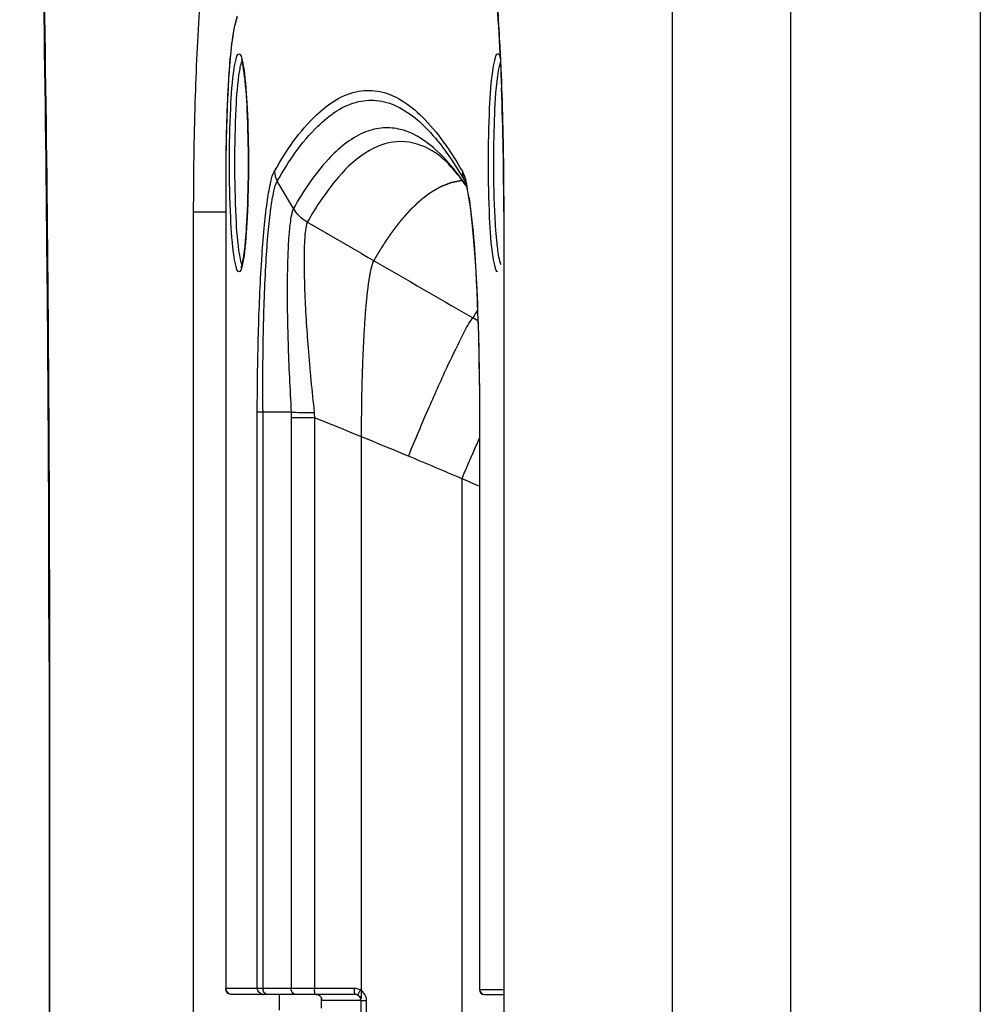
# Paper-space layout '13000479_1' of a CAD drawing. Units: millimetres. Extents: x 0 to 297, y 0 to 210.
# Drawn here: x 32 to 36, y 94 to 98 of the extents above; entities that cross this region are included whole.
import ezdxf

# ---------------------------------------------------------------- set-up
doc = ezdxf.new("R2010")
doc.units = ezdxf.units.MM
doc.header["$LTSCALE"] = 16.335
doc.linetypes.add('CENTER', pattern=[0.6, 0.375, -0.075, 0.075, -0.075])
doc.layers.get('0').update_dxf_attribs({"linetype": 'CONTINUOUS'})

psp = doc.layouts.new('13000479_1')

# ---------------------------------------------------------------- linework, layer by layer
at = {"color": 9, "linetype": 'CONTINUOUS'}
for p, q in [((34.629895, 59.702282), (34.629895, 153.942282)), ((35.108068, 59.702282), (35.108068, 153.942282)), ((33.667405, 97.240537), (33.664999, 97.242624)), ((32.825248, 97.133338), (32.825172, 97.133338)), ((33.098351, 96.998549), (33.032892, 97.10859)), ((33.786085, 97.104552), (33.785581, 97.105267)), ((33.790722, 97.097917), (33.786085, 97.104552)), ((33.796732, 97.08917), (33.790722, 97.097917)), ((32.693928, 96.984128), (32.693928, 82.820784)), ((32.693928, 96.984128), (32.825248, 96.984128)), ((33.948971, 96.984128), (33.947753, 96.984128)), ((33.948971, 82.820784), (33.948971, 96.984128)), ((33.372594, 96.816577), (33.154315, 96.943202)), ((33.843478, 96.544658), (33.823304, 96.55628)), ((32.95237, 93.847784), (32.95237, 96.175384)), ((32.975495, 96.175313), (32.95237, 96.175384)), ((32.975497, 93.847784), (32.975495, 96.175245)), ((33.089124, 96.153091), (33.089124, 93.847784)), ((33.183357, 96.153091), (33.089124, 96.153091)), ((33.183357, 96.153091), (33.183357, 93.847784)), ((33.849617, 96.17536), (33.84992, 96.175388)), ((33.84992, 96.175388), (33.84992, 93.843784)), ((33.778096, 95.90671), (33.778103, 93.280733)), ((32.114119, 95.166557), (32.111075, 95.166557)), ((32.114119, 72.158008), (32.114119, 95.166557)), ((33.344984, 93.847784), (32.825248, 93.847784)), ((32.825901, 93.843784), (32.825172, 93.843784)), ((33.0406, 93.823784), (33.0406, 93.760669)), ((33.849616, 93.843784), (33.947753, 93.843784)), ((33.371339, 93.799784), (33.213603, 93.799784)), ((33.371722, 93.8), (33.393539, 93.8)), ((33.371722, 93.748364), (33.371722, 93.8)), ((33.393539, 93.301481), (33.393539, 93.8))]:
    psp.add_line(p, q, dxfattribs=at)
at = {"color": 7, "linetype": 'CONTINUOUS'}
for p, q in [((35.872813, 153.542282), (35.872813, 60.102282)), ((32.898442, 97.554125), (32.895476, 97.573032)), ((32.825248, 97.133338), (32.825248, 93.847784)), ((33.790752, 97.10859), (33.79117, 97.10787)), ((33.79117, 97.10787), (33.791222, 97.107778)), ((33.947753, 96.984128), (33.947753, 82.820784)), ((33.089396, 96.175245), (32.975495, 96.175245)), ((33.849616, 96.17536), (33.849616, 93.843784)), ((32.111075, 95.166557), (32.111075, 72.158008)), ((32.825172, 93.847784), (32.825172, 93.843784)), ((33.347076, 93.823784), (32.845172, 93.823784)), ((33.21167, 93.805732), (33.211338, 93.810169)), ((33.211427, 93.808973), (33.211695, 93.808117)), ((33.21167, 93.768376), (33.21167, 93.805732)), ((33.869619, 93.823784), (33.947753, 93.823784))]:
    psp.add_line(p, q, dxfattribs=at)
at = {"color": 7, "linetype": 'CENTER'}
psp.add_line((33.373478, 93.807016), (33.373478, 96.075844), dxfattribs=at)
at = {"color": 7, "linetype": 'CONTINUOUS'}
for points in [[(33.79122, 97.107782), (33.791079, 97.107854), (33.791964, 97.10533), (33.793659, 97.099974), (33.795997, 97.091452), (33.798714, 97.080006), (33.801545, 97.066386), (33.804422, 97.05076)], [(33.804422, 97.05076), (33.807354, 97.032923), (33.810291, 97.013026), (33.813212, 96.991105), (33.816106, 96.967135), (33.818955, 96.941164), (33.821744, 96.913222), (33.824463, 96.883317), (33.827101, 96.851451), (33.829647, 96.817659), (33.832089, 96.781969), (33.834419, 96.744374), (33.836625, 96.704935), (33.838698, 96.663685), (33.840631, 96.620563), (33.842404, 96.575747), (33.844011, 96.529193), (33.845454, 96.480479), (33.846715, 96.429715), (33.847778, 96.376936), (33.84863, 96.32158), (33.849239, 96.263521), (33.849569, 96.203111), (33.849616, 96.17536)], [(32.825901, 93.843784), (32.825743, 93.844458), (32.825606, 93.84513), (32.825488, 93.845799), (32.825389, 93.846465), (32.82531, 93.847127), (32.825248, 93.847784)], [(32.849126, 93.823784), (32.848557, 93.823793), (32.84799, 93.823817), (32.847427, 93.823857), (32.846867, 93.823913), (32.846311, 93.823985), (32.845759, 93.824072)], [(33.189694, 93.823784), (33.191892, 93.823682), (33.195046, 93.823171), (33.198021, 93.82227), (33.20077, 93.821029), (33.203253, 93.819506), (33.205484, 93.817726), (33.207404, 93.815772)], [(33.207404, 93.815772), (33.208916, 93.813834), (33.210046, 93.812028), (33.210857, 93.810417), (33.21137, 93.809148), (33.211427, 93.808973)]]:
    psp.add_lwpolyline(points, dxfattribs=at)
at = {"color": 9, "linetype": 'CONTINUOUS'}
for points in [[(32.845172, 93.823784), (32.845238, 93.823788), (32.845303, 93.823799), (32.845369, 93.823816), (32.845434, 93.823841), (32.845499, 93.823873), (32.845565, 93.823912), (32.84563, 93.823959), (32.845694, 93.824012), (32.845759, 93.824072)], [(33.371722, 93.8), (33.37166, 93.799935), (33.371596, 93.799882), (33.371533, 93.79984), (33.371469, 93.79981), (33.371404, 93.799791), (33.371339, 93.799784)]]:
    psp.add_lwpolyline(points, dxfattribs=at)
at = {"color": 7, "linetype": 'CONTINUOUS'}
for centre, radius, start, end in [((20.464368, 96.997388), 13.483392, 359.9436568, 2.0725088), ((33.264328, 96.737162), 0.636998, 39.380482, 42.421903), ((33.155384, 96.647468), 0.778114, 36.628764, 39.395799), ((33.044201, 96.564473), 0.916858, 34.82356, 36.645634), ((32.328745, 96.889916), 0.575214, 350.67963, 351.687897), ((32.845159, 93.843825), 0.019986, 180.116549, 190.537387), ((32.845543, 93.843888), 0.020375, 190.513805, 200.700068), ((33.869616, 93.843784), 0.02, 180, 270)]:
    psp.add_arc(centre, radius, start, end, dxfattribs=at)
at = {"color": 9, "linetype": 'CONTINUOUS'}
for centre, radius, start, end in [((33.052171, 96.935157), 0.762413, 9.978365, 11.757417), ((32.708178, 96.874278), 1.111752, 8.580013, 9.996494), ((136.747311, 275.292333), 206.252097, 239.92020263, 240.06478788), ((35.214867, 95.760773), 1.602897, 148.928911, 150.244903), ((33.987234, 96.15314), 0.89811, 178.589652, 180.00312), ((33.847262, 96.200644), 0.665606, 182.262709, 184.096898), ((19.421443, 62.008589), 36.813548, 67.4100664, 68.0481406), ((44.847399, 91.191121), 12.031878, 156.0715652, 156.9257051), ((26.213545, 78.307087), 19.156439, 66.7413262, 67.4405869), ((26.676295, 79.212487), 18.142014, 66.7089413, 66.9548686), ((33.008798, 93.847802), 0.033301, 180.030738, 187.217572), ((33.451682, 93.847796), 0.268325, 180.002483, 180.892096), ((33.344988, 93.798657), 0.049127, 82.903231, 90.003936), ((32.976303, 93.847318), 0.023534, 259.783005, 269.941068), ((33.189903, 93.800208), 0.023506, 53.185518, 61.472768), ((33.189646, 93.799864), 0.023936, 39.887711, 53.18538), ((33.189851, 93.800019), 0.023678, 24.190306, 39.916952), ((33.189001, 93.799634), 0.024612, 10.100744, 24.197773), ((33.634074, 93.699352), 0.301611, 151.795131, 152.541717), ((33.189803, 93.79976), 0.0238, 0.058031, 10.140253)]:
    psp.add_arc(centre, radius, start, end, dxfattribs=at)
at = {"color": 7, "linetype": 'CONTINUOUS'}
for points, knots in [([(32.111075, 95.166557), (32.111075, 95.699972), (32.101269, 97.772246), (32.054166, 99.844452), (31.992573, 101.382104)], [0, 0, 0, 0, 0.25740264, 1, 1, 1, 1]), ([(33.879075, 98.157026), (33.899374, 98.081519), (33.918304, 97.855596), (33.933549, 97.631776), (33.93894, 97.485004)], [0, 0, 0, 0, 0.34741045, 1, 1, 1, 1]), ([(32.86657, 97.76052), (32.865724, 97.757668), (32.862123, 97.744517), (32.859395, 97.731142), (32.857488, 97.720656)], [0, 0, 0, 0, 0.21821317, 1, 1, 1, 1]), ([(32.857488, 97.720656), (32.855687, 97.710745), (32.847996, 97.66211), (32.843332, 97.613053), (32.840192, 97.574025)], [0, 0, 0, 0, 0.20462442, 1, 1, 1, 1]), ([(32.895476, 97.573032), (32.895003, 97.57572), (32.893343, 97.584616), (32.891341, 97.59346), (32.889553, 97.599524)], [0, 0, 0, 0, 0.30150178, 1, 1, 1, 1]), ([(32.840192, 97.574025), (32.837613, 97.541975), (32.828157, 97.395262), (32.825172, 97.248187), (32.825172, 97.133338)], [0, 0, 0, 0, 0.21872825, 1, 1, 1, 1]), ([(32.897916, 96.80676), (32.905544, 96.858813), (32.91355, 96.982976), (32.91809, 97.178974), (32.913819, 97.375855), (32.90592, 97.501177), (32.898442, 97.554125)], [0, 0, 0, 0, 0.21082899, 0.49766139, 0.78570818, 1, 1, 1, 1]), ([(33.734559, 97.166871), (33.727697, 97.174365), (33.704572, 97.198275), (33.678612, 97.219838), (33.658597, 97.231452)], [0, 0, 0, 0, 0.30510105, 1, 1, 1, 1]), ([(32.887443, 96.75818), (32.885424, 96.756402), (32.892688, 96.771029), (32.892422, 96.778869), (32.895388, 96.790821), (32.896365, 96.796757)], [0, 0, 0, 0, 0.20363742, 0.54457422, 1, 1, 1, 1]), ([(33.089462, 96.175245), (33.096125, 96.175245), (33.127024, 96.17443), (33.157931, 96.174389), (33.182175, 96.174365)], [0, 0, 0, 0, 0.21557112, 1, 1, 1, 1])]:
    psp.add_open_spline(points, degree=3, knots=knots, dxfattribs=at)
at = {"color": 9, "linetype": 'CONTINUOUS'}
for points, knots in [([(32.114119, 95.166557), (32.114119, 95.699653), (32.104368, 97.771942), (32.057481, 99.844161), (31.996253, 101.38216)], [0, 0, 0, 0, 0.25724706, 1, 1, 1, 1]), ([(32.785807, 98.277089), (32.763944, 98.225518), (32.74276, 98.06964), (32.714151, 97.78721), (32.698235, 97.40973), (32.693928, 97.13172), (32.693928, 96.984128)], [0, 0, 0, 0, 0.12936674, 0.35746569, 0.65913047, 1, 1, 1, 1]), ([(33.937264, 97.564265), (33.935758, 97.599601), (33.929621, 97.728458), (33.921028, 97.857226), (33.912298, 97.950456)], [0, 0, 0, 0, 0.27415582, 1, 1, 1, 1]), ([(32.866097, 97.755783), (32.865378, 97.753407), (32.862249, 97.742248), (32.859845, 97.730899), (32.858146, 97.721954)], [0, 0, 0, 0, 0.21423806, 1, 1, 1, 1]), ([(32.858146, 97.721954), (32.843208, 97.643294), (32.830674, 97.446253), (32.825248, 97.249915), (32.825248, 97.133338)], [0, 0, 0, 0, 0.4071665, 1, 1, 1, 1]), ([(32.859104, 97.563782), (32.861333, 97.578477), (32.864814, 97.594635), (32.872257, 97.622282), (32.878211, 97.622282)], [0, 0, 0, 0, 0.71398698, 1, 1, 1, 1]), ([(32.878211, 97.622282), (32.884166, 97.622282), (32.891608, 97.594625), (32.895091, 97.578464), (32.89732, 97.563765)], [0, 0, 0, 0, 0.28600633, 1, 1, 1, 1]), ([(33.904973, 97.563782), (33.907202, 97.578477), (33.910683, 97.594635), (33.918126, 97.622282), (33.92408, 97.622282)], [0, 0, 0, 0, 0.71398698, 1, 1, 1, 1]), ([(33.92408, 97.622282), (33.924935, 97.622282), (33.930525, 97.619582), (33.93206, 97.613056), (33.933651, 97.608357)], [0, 0, 0, 0, 0.14711585, 1, 1, 1, 1]), ([(32.881361, 97.555593), (32.88207, 97.559789), (32.884518, 97.572828), (32.887375, 97.585983), (32.891019, 97.594256)], [0, 0, 0, 0, 0.32006855, 1, 1, 1, 1]), ([(33.92723, 97.555593), (33.927787, 97.558889), (33.929776, 97.569864), (33.932173, 97.580809), (33.934617, 97.588235)], [0, 0, 0, 0, 0.29952376, 1, 1, 1, 1]), ([(32.839862, 97.182303), (32.839862, 97.255782), (32.842821, 97.383088), (32.851022, 97.510486), (32.859104, 97.563782)], [0, 0, 0, 0, 0.57683012, 1, 1, 1, 1]), ([(32.881361, 96.808972), (32.872726, 96.860044), (32.864665, 96.984819), (32.859697, 97.182282), (32.864665, 97.379746), (32.872726, 97.504521), (32.881361, 97.555593)], [0, 0, 0, 0, 0.20771101, 0.50000001, 0.79228901, 1, 1, 1, 1]), ([(32.89732, 97.563765), (32.905401, 97.510464), (32.913602, 97.383068), (32.918265, 97.182266), (32.913601, 96.981469), (32.905399, 96.854079), (32.897317, 96.800782)], [0, 0, 0, 0, 0.21159694, 0.50001153, 0.7884199, 1, 1, 1, 1]), ([(33.90497, 96.8008), (33.896889, 96.854101), (33.888688, 96.981497), (33.884025, 97.182299), (33.888689, 97.383096), (33.896891, 97.510486), (33.904973, 97.563782)], [0, 0, 0, 0, 0.21159694, 0.50001153, 0.7884199, 1, 1, 1, 1]), ([(33.907771, 97.12251), (33.906717, 97.20659), (33.909235, 97.351048), (33.917142, 97.495927), (33.92723, 97.555593)], [0, 0, 0, 0, 0.58151341, 1, 1, 1, 1]), ([(33.948971, 96.984128), (33.948971, 97.034009), (33.947996, 97.227432), (33.94338, 97.42085), (33.937264, 97.564265)], [0, 0, 0, 0, 0.25787744, 1, 1, 1, 1]), ([(33.021702, 97.148155), (33.069003, 97.230185), (33.156645, 97.364535), (33.323148, 97.47796), (33.451424, 97.475647), (33.540709, 97.43694), (33.626789, 97.365548), (33.677873, 97.303291), (33.703663, 97.267783)], [0, 0, 0, 0, 0.31627276, 0.5344243, 0.62963766, 0.73226346, 0.85342006, 1, 1, 1, 1]), ([(33.032892, 97.10859), (33.078812, 97.188226), (33.164569, 97.318969), (33.322566, 97.43258), (33.446322, 97.438253), (33.532886, 97.407466), (33.616385, 97.345634), (33.665956, 97.29024), (33.690904, 97.25854)], [0, 0, 0, 0, 0.32092061, 0.54466886, 0.64074573, 0.74185939, 0.85917247, 1, 1, 1, 1]), ([(33.664999, 97.242624), (33.624318, 97.277681), (33.554427, 97.32085), (33.450818, 97.32669), (33.345815, 97.296759), (33.216289, 97.186147), (33.13882, 97.06879), (33.098351, 96.998549)], [0, 0, 0, 0, 0.22175895, 0.31965979, 0.42087911, 0.66524983, 1, 1, 1, 1]), ([(33.658599, 97.231448), (33.620637, 97.253475), (33.532078, 97.282931), (33.389071, 97.235959), (33.262261, 97.114695), (33.190949, 97.006766), (33.154315, 96.943202)], [0, 0, 0, 0, 0.20273435, 0.40500061, 0.66111019, 1, 1, 1, 1]), ([(33.703663, 97.267783), (33.71022, 97.258754), (33.737485, 97.219947), (33.762475, 97.179568), (33.780589, 97.148153)], [0, 0, 0, 0, 0.23530556, 1, 1, 1, 1]), ([(33.785581, 97.105267), (33.776065, 97.118757), (33.740449, 97.16694), (33.700131, 97.211973), (33.667405, 97.240537)], [0, 0, 0, 0, 0.2753837, 1, 1, 1, 1]), ([(33.690904, 97.25854), (33.699477, 97.247647), (33.735561, 97.19959), (33.767665, 97.148629), (33.790752, 97.10859)], [0, 0, 0, 0, 0.23072295, 1, 1, 1, 1]), ([(32.859102, 96.8008), (32.85102, 96.854101), (32.842819, 96.981507), (32.839862, 97.108821), (32.839862, 97.182303)], [0, 0, 0, 0, 0.4231842, 1, 1, 1, 1]), ([(32.95237, 96.175384), (32.952422, 96.287191), (32.955494, 96.498651), (32.966416, 96.751442), (32.980492, 96.925568), (32.991574, 97.025007), (33.004419, 97.096516), (33.014175, 97.135522), (33.021702, 97.148155)], [0, 0, 0, 0, 0.34299002, 0.64874852, 0.77576533, 0.87917739, 0.95488975, 1, 1, 1, 1]), ([(33.780589, 97.148153), (33.782387, 97.145118), (33.790759, 97.126674), (33.795179, 97.106807), (33.798588, 97.090512)], [0, 0, 0, 0, 0.17484334, 1, 1, 1, 1]), ([(32.975497, 96.175245), (32.974367, 96.282072), (32.97525, 96.484467), (32.983395, 96.726658), (32.995349, 96.893943), (33.005099, 96.989722), (33.016817, 97.058677), (33.025769, 97.096358), (33.032892, 97.10859)], [0, 0, 0, 0, 0.34179308, 0.64751302, 0.77483737, 0.87864492, 0.9547147, 1, 1, 1, 1]), ([(33.921376, 96.852147), (33.919345, 96.870477), (33.91147, 96.960406), (33.90867, 97.050704), (33.907771, 97.12251)], [0, 0, 0, 0, 0.20433386, 1, 1, 1, 1]), ([(33.807488, 97.040141), (33.825922, 96.918561), (33.843121, 96.629664), (33.84984, 96.341152), (33.84992, 96.175388)], [0, 0, 0, 0, 0.42589375, 1, 1, 1, 1]), ([(33.098367, 96.998522), (33.093076, 96.987152), (33.086088, 96.953668), (33.079343, 96.891638), (33.074843, 96.806345), (33.071833, 96.658312), (33.075164, 96.44563), (33.083974, 96.26846), (33.089462, 96.175245)], [0, 0, 0, 0, 0.04556903, 0.12255371, 0.2274433, 0.35546039, 0.66069787, 1, 1, 1, 1]), ([(33.154341, 96.943187), (33.149752, 96.932313), (33.144945, 96.900396), (33.141218, 96.841858), (33.140797, 96.761619), (33.144407, 96.62325), (33.156783, 96.425276), (33.172928, 96.260798), (33.182175, 96.174365)], [0, 0, 0, 0, 0.04589646, 0.12353013, 0.22903727, 0.3573531, 0.66196842, 1, 1, 1, 1]), ([(33.92723, 96.808972), (33.926691, 96.81216), (33.924413, 96.826506), (33.922619, 96.840925), (33.921376, 96.852147)], [0, 0, 0, 0, 0.22260602, 1, 1, 1, 1]), ([(32.878211, 96.742282), (32.872255, 96.742282), (32.864813, 96.769939), (32.86133, 96.786101), (32.859102, 96.8008)], [0, 0, 0, 0, 0.28600633, 1, 1, 1, 1]), ([(32.897317, 96.800782), (32.895089, 96.786088), (32.891607, 96.76993), (32.884164, 96.742282), (32.878211, 96.742282)], [0, 0, 0, 0, 0.71398698, 1, 1, 1, 1]), ([(32.891015, 96.770317), (32.890052, 96.772506), (32.885601, 96.785066), (32.883179, 96.798217), (32.881361, 96.808972)], [0, 0, 0, 0, 0.1797923, 1, 1, 1, 1]), ([(33.92408, 96.742282), (33.918124, 96.742282), (33.910682, 96.769939), (33.907199, 96.786101), (33.90497, 96.8008)], [0, 0, 0, 0, 0.28600633, 1, 1, 1, 1]), ([(33.936884, 96.770317), (33.935921, 96.772506), (33.93147, 96.785066), (33.929048, 96.798217), (33.92723, 96.808972)], [0, 0, 0, 0, 0.1797923, 1, 1, 1, 1]), ([(33.562746, 95.997718), (33.590158, 96.064125), (33.642744, 96.187894), (33.715946, 96.353638), (33.775306, 96.472932), (33.807547, 96.537225), (33.823406, 96.556222)], [0, 0, 0, 0, 0.34936364, 0.65428199, 0.87966372, 1, 1, 1, 1]), ([(33.106095, 93.823784), (33.098902, 93.823784), (33.090106, 93.834708), (33.089124, 93.844697), (33.089124, 93.847784)], [0, 0, 0, 0, 0.69963911, 1, 1, 1, 1]), ([(33.347076, 93.823784), (33.34641, 93.823784), (33.346191, 93.82732), (33.3449, 93.833852), (33.344984, 93.842123), (33.344984, 93.847784)], [0, 0, 0, 0, 0.08248574, 0.29883477, 1, 1, 1, 1]), ([(32.992468, 93.823784), (32.986148, 93.823784), (32.97795, 93.832284), (32.976099, 93.840938), (32.975761, 93.843618)], [0, 0, 0, 0, 0.7005563, 1, 1, 1, 1]), ([(33.185448, 93.823784), (33.183527, 93.823784), (33.184948, 93.834399), (33.183463, 93.83887), (33.183389, 93.843618)], [0, 0, 0, 0, 0.28808627, 1, 1, 1, 1]), ([(33.213603, 93.799784), (33.213169, 93.799784), (33.211449, 93.802583), (33.21203, 93.805099), (33.211924, 93.80732)], [0, 0, 0, 0, 0.16334014, 1, 1, 1, 1]), ([(33.358899, 93.820843), (33.357853, 93.822458), (33.363004, 93.829134), (33.36438, 93.834461), (33.36644, 93.838426)], [0, 0, 0, 0, 0.30090623, 1, 1, 1, 1]), ([(33.37172, 93.799999), (33.371775, 93.806682), (33.366821, 93.814803), (33.360397, 93.82019), (33.358908, 93.820838)], [0, 0, 0, 0, 0.80460818, 1, 1, 1, 1]), ([(33.36984, 93.808147), (33.36984, 93.807208), (33.369449, 93.805143), (33.368407, 93.803334), (33.367748, 93.802434)], [0, 0, 0, 0, 0.4569545, 1, 1, 1, 1])]:
    psp.add_open_spline(points, degree=3, knots=knots, dxfattribs=at)
for points in [[(32.870254, 97.767565), (32.868638, 97.763727), (32.867305, 97.759769), (32.866097, 97.755783)], [(33.021702, 97.148155), (33.021881, 97.134452), (33.025892, 97.120376), (33.032896, 97.108597)], [(33.780589, 97.148153), (33.780414, 97.134536), (33.784026, 97.120423), (33.790756, 97.108584)], [(33.154315, 96.943202), (33.131538, 96.956107), (33.111544, 96.975593), (33.098126, 96.998071)], [(32.972128, 93.824157), (32.962023, 93.82597), (32.95237, 93.837518), (32.95237, 93.847784)], [(33.368275, 93.841902), (33.362974, 93.844767), (33.357037, 93.846663), (33.351057, 93.847408)], [(33.358901, 93.820842), (33.355316, 93.822751), (33.351138, 93.823784), (33.347076, 93.823784)], [(33.358901, 93.820842), (33.363798, 93.818154), (33.36984, 93.813733), (33.36984, 93.808147)], [(33.393539, 93.8), (33.393537, 93.81631), (33.382626, 93.834153), (33.368275, 93.841902)], [(33.84992, 93.843784), (33.84992, 93.834374), (33.860434, 93.823784), (33.869844, 93.823784)]]:
    psp.add_open_spline(points, degree=3, dxfattribs=at)
at = {"color": 7, "linetype": 'CONTINUOUS'}
for points in [[(32.871744, 97.775326), (32.869716, 97.770507), (32.868057, 97.765532), (32.86657, 97.76052)], [(32.845759, 93.824072), (32.836567, 93.825653), (32.828144, 93.834731), (32.825901, 93.843784)], [(32.845172, 93.823784), (32.837602, 93.823784), (32.829159, 93.829605), (32.826483, 93.836686)]]:
    psp.add_open_spline(points, degree=3, dxfattribs=at)
at = {"color": 7, "linetype": 'CENTER'}
for points, knots in [([(33.53576, 96.953103), (33.537937, 96.955571), (33.542292, 96.960506), (33.548825, 96.967909), (33.554269, 96.974078), (33.558624, 96.979013), (33.56189, 96.982714), (33.564612, 96.985799), (33.566789, 96.988266), (33.568151, 96.989809), (33.569238, 96.991042), (33.569923, 96.991814), (33.570391, 96.992352), (33.570677, 96.992664), (33.571031, 96.992991), (33.57145, 96.993395), (33.572476, 96.994368), (33.574006, 96.995827), (33.576052, 96.997772), (33.578096, 96.999717), (33.580822, 97.002311), (33.585592, 97.006849), (33.591043, 97.012037), (33.596495, 97.017224), (33.600583, 97.021114), (33.60399, 97.024356), (33.606716, 97.02695), (33.60876, 97.028895), (33.610464, 97.030515), (33.611827, 97.031813), (33.612678, 97.032621), (33.613362, 97.033274), (33.613781, 97.033669), (33.614135, 97.034015), (33.614351, 97.034191), (33.614552, 97.034344), (33.614963, 97.034661), (33.615576, 97.035132), (33.616395, 97.035764), (33.617214, 97.036394), (33.618305, 97.037235), (33.620216, 97.038706), (33.622945, 97.040808), (33.626219, 97.043331), (33.629494, 97.045853), (33.632769, 97.048376), (33.636044, 97.050898), (33.639318, 97.05342), (33.642047, 97.055523), (33.644231, 97.057204), (33.645867, 97.058465), (33.647236, 97.059516), (33.648183, 97.060253), (33.648741, 97.060671), (33.649113, 97.060992), (33.649663, 97.061289), (33.650333, 97.061693), (33.651536, 97.062396), (33.653239, 97.063403), (33.655289, 97.06461), (33.65802, 97.06622), (33.661435, 97.068232), (33.665532, 97.070647), (33.669629, 97.073062), (33.673726, 97.075477), (33.677823, 97.077892), (33.681921, 97.080307), (33.685335, 97.082319), (33.688067, 97.08393), (33.689774, 97.084935), (33.69114, 97.085742), (33.691993, 97.08624), (33.692591, 97.086601), (33.692932, 97.086788), (33.693274, 97.086908), (33.693701, 97.08708), (33.694726, 97.087475), (33.696264, 97.088076), (33.698314, 97.088872), (33.700364, 97.089669), (33.703097, 97.090732), (33.707881, 97.092592), (33.714715, 97.095249), (33.721549, 97.097905), (33.726332, 97.099765), (33.729066, 97.100828), (33.731116, 97.101625), (33.733166, 97.102423), (33.734704, 97.103018), (33.735729, 97.10342), (33.736156, 97.103579), (33.736498, 97.103726), (33.736839, 97.103803), (33.737436, 97.103908), (33.738288, 97.104073), (33.739652, 97.104329), (33.741356, 97.104651), (33.744084, 97.105165), (33.747493, 97.105809), (33.751584, 97.10658), (33.757039, 97.107609), (33.766584, 97.10941), (33.774766, 97.110954), (33.780221, 97.111983)], [0, 0, 0, 0, 0.03125, 0.0625, 0.09375, 0.109375, 0.125, 0.140625, 0.1484375, 0.15625, 0.16015625, 0.1640625, 0.16601562, 0.16699219, 0.16796875, 0.16992188, 0.171875, 0.1796875, 0.1875, 0.1953125, 0.203125, 0.21875, 0.25, 0.265625, 0.28125, 0.296875, 0.3046875, 0.3125, 0.3203125, 0.32421875, 0.328125, 0.33007812, 0.33203125, 0.33300781, 0.33398438, 0.33496094, 0.3359375, 0.33984375, 0.34375, 0.34765625, 0.3515625, 0.359375, 0.375, 0.390625, 0.40625, 0.421875, 0.4375, 0.453125, 0.46875, 0.4765625, 0.484375, 0.4921875, 0.49609375, 0.49804688, 0.5, 0.50195312, 0.50390625, 0.5078125, 0.515625, 0.5234375, 0.53125, 0.546875, 0.5625, 0.578125, 0.59375, 0.609375, 0.625, 0.640625, 0.6484375, 0.65625, 0.66015625, 0.6640625, 0.66601562, 0.66699219, 0.66796875, 0.66992188, 0.671875, 0.6796875, 0.6875, 0.6953125, 0.703125, 0.71875, 0.75, 0.78125, 0.796875, 0.8046875, 0.8125, 0.8203125, 0.828125, 0.83007812, 0.83203125, 0.83300781, 0.83398438, 0.8359375, 0.83984375, 0.84375, 0.8515625, 0.859375, 0.875, 0.890625, 0.90625, 0.9375, 1, 1, 1, 1]), ([(33.423403, 96.787156), (33.425567, 96.790837), (33.429896, 96.798198), (33.434766, 96.806475), (33.438013, 96.812), (33.439366, 96.814292), (33.440448, 96.81615), (33.441531, 96.81792), (33.443427, 96.820978), (33.446135, 96.825367), (33.449385, 96.830625), (33.452635, 96.835888), (33.455344, 96.840265), (33.457239, 96.843345), (33.458323, 96.845081), (33.459407, 96.84673), (33.460763, 96.848822), (33.464016, 96.853817), (33.467811, 96.859655), (33.471606, 96.865484), (33.473504, 96.868405), (33.474588, 96.870064), (33.475401, 96.871338), (33.476216, 96.872499), (33.477301, 96.874086), (33.4792, 96.876846), (33.482999, 96.882379), (33.486798, 96.887903), (33.490054, 96.892647), (33.491411, 96.894613), (33.492496, 96.89621), (33.493582, 96.89772), (33.495483, 96.900322), (33.498199, 96.90406), (33.501458, 96.908536), (33.504173, 96.912268), (33.506074, 96.91488), (33.507161, 96.916373), (33.507975, 96.917492), (33.508654, 96.918426), (33.509197, 96.919172), (33.509538, 96.919639), (33.509807, 96.92001), (33.509983, 96.92025), (33.510106, 96.920423), (33.510293, 96.920664), (33.510651, 96.921119), (33.511147, 96.921751), (33.511949, 96.922773), (33.512949, 96.924046), (33.51455, 96.926086), (33.516551, 96.928634), (33.518952, 96.931693), (33.522154, 96.935771), (33.526155, 96.940869), (33.530958, 96.946986), (33.534159, 96.951064), (33.53576, 96.953103)], [0, 0, 0, 0, 0.0625, 0.125, 0.140625, 0.15625, 0.1640625, 0.171875, 0.1875, 0.21875, 0.25, 0.28125, 0.3125, 0.328125, 0.3359375, 0.34375, 0.359375, 0.375, 0.4375, 0.46875, 0.484375, 0.4921875, 0.5, 0.5078125, 0.515625, 0.53125, 0.5625, 0.625, 0.640625, 0.65625, 0.6640625, 0.671875, 0.6875, 0.71875, 0.75, 0.78125, 0.796875, 0.8046875, 0.8125, 0.8203125, 0.82421875, 0.828125, 0.83007812, 0.83203125, 0.83300781, 0.83398438, 0.8359375, 0.83984375, 0.84375, 0.8515625, 0.859375, 0.875, 0.890625, 0.90625, 0.9375, 0.96875, 1, 1, 1, 1]), ([(33.373478, 96.075844), (33.373478, 96.137229), (33.374705, 96.254828), (33.379834, 96.418795), (33.387932, 96.561149), (33.396557, 96.654561), (33.404355, 96.712848), (33.410543, 96.747548), (33.416886, 96.772661), (33.421194, 96.78331), (33.423403, 96.787156)], [0, 0, 0, 0, 0.16666667, 0.33333333, 0.5, 0.66666667, 0.75, 0.83333333, 0.91666667, 1, 1, 1, 1])]:
    psp.add_open_spline(points, degree=3, knots=knots, dxfattribs=at)

doc.saveas('drawing.dxf')
